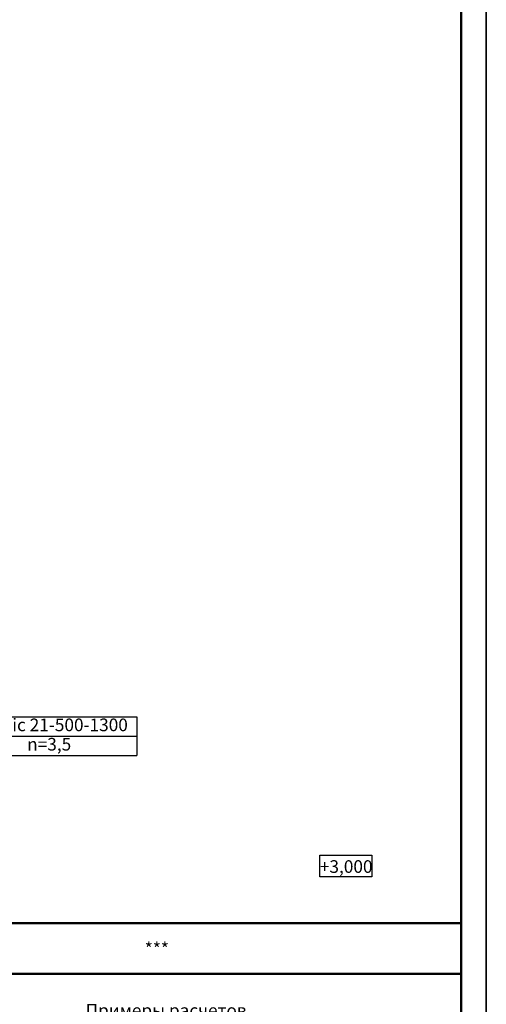
# Model space of a CAD drawing. Units: millimetres. Extents: x 85609 to 169130, y 829 to 268129.
# Drawn here: x 118385 to 127609, y 64624 to 84098 of the extents above; entities that cross this region are included whole.
import ezdxf
from ezdxf import colors
from ezdxf.entities.mleader import LeaderData, LeaderLine
from ezdxf.enums import TextEntityAlignment as Align
from ezdxf.math import Vec2, Vec3

# ---------------------------------------------------------------- set-up
doc = ezdxf.new("R2010")
doc.units = ezdxf.units.MM
doc.layers.add('DanfossCAD-Floors', color=7, linetype='Continuous', true_color=0x848484, plot=False)
doc.layers.add('DanfossCAD-Leaders', color=7, linetype='Continuous')
doc.layers.add('Формат - толстая линия', color=7, linetype='Continuous', lineweight=50)
doc.layers.add('Формат - тонкая линия', color=7, linetype='Continuous', lineweight=20)
doc.styles.add('125', font='geniso.shx', dxfattribs={"height": 125})
doc.styles.add('DANFOSS_TEXT', font='geniso.shx', dxfattribs={"height": 250})
doc.styles.get("Standard").update_dxf_attribs({"font": 'arial.ttf'})

# ---------------------------------------------------------------- blocks, each defined once
blk = doc.blocks.new('*T1095')
at = {"layer": 'DanfossCAD-Leaders', "color": 0, "linetype": 'ByBlock', "lineweight": -2, "transparency": 16777216}
for p, q in [((0, 0), (4250, 0)), ((0, 0), (0, -767)), ((781, 0), (781, -767)), ((4250, 0), (4250, -767)), ((781, -383), (4250, -383)), ((0, -767), (4250, -767))]:
    blk.add_line(p, q, dxfattribs=at)
at = {"layer": 'DanfossCAD-Leaders', "color": 0, "transparency": 16777216, "char_height": 250, "attachment_point": 5, "style": 'DANFOSS_TEXT'}
for s, insert, width in [('Classic 20-500-1300', (2515, -192), 3419.17), ('2-5', (390, -383), 730.56), ('n=3', (2515, -575), 3419.17)]:
    blk.add_mtext(s, dxfattribs=dict(at, insert=insert, width=width))
blk = doc.blocks.new('DANFOSSCAD_LEADER_1D7E9', base_point=(2125, 0))
blk.add_blockref('*T1095', (0, 0))
blk = doc.blocks.new('_None')
blk = doc.blocks.new('*T1087')
at = {"layer": 'DanfossCAD-Leaders', "color": 0, "linetype": 'ByBlock', "lineweight": -2, "transparency": 16777216}
for p, q in [((0, 0), (4250, 0)), ((0, 0), (0, -767)), ((781, 0), (781, -767)), ((4250, 0), (4250, -767)), ((781, -383), (4250, -383)), ((0, -767), (4250, -767))]:
    blk.add_line(p, q, dxfattribs=at)
at = {"layer": 'DanfossCAD-Leaders', "color": 0, "transparency": 16777216, "char_height": 250, "attachment_point": 5, "style": 'DANFOSS_TEXT'}
for s, insert, width in [('Classic 21-500-1300', (2515, -192), 3419.17), ('2-5', (390, -383), 730.56), ('n=3,5', (2515, -575), 3419.17)]:
    blk.add_mtext(s, dxfattribs=dict(at, insert=insert, width=width))
blk = doc.blocks.new('DANFOSSCAD_LEADER_1D7B9', base_point=(2125, 0))
blk.add_blockref('*T1087', (0, 0))
blk = doc.blocks.new('floor')
blk.add_wipeout([(-524, 229), (506, 229), (506, -201), (-524, -201)]).dxf.layer = 'DanfossCAD-Floors'
at = {"layer": 'DanfossCAD-Floors', "lineweight": 25, "ltscale": 100}
blk.add_lwpolyline([(-524, 229), (506, 229), (506, -201), (-524, -201)], close=True, dxfattribs=at)
at = {"layer": 'DanfossCAD-Floors', "ltscale": 100, "style": 'DANFOSS_TEXT'}
blk.add_attdef('HEIGHT', text='', height=250, dxfattribs=at).set_placement((-1, 1), align=Align.MIDDLE_CENTER)
blk = doc.blocks.new('Штамп - основная надпись')
at = {"ltscale": 100}
blk.add_lwpolyline([(0, 55), (0, 0)], dxfattribs=at)
at = {"layer": 'Формат - толстая линия', "ltscale": 100}
blk.add_lwpolyline([(0, 55), (185, 55), (185, 0), (0, 0)], close=True, dxfattribs=at)
for points in [[(10, 55), (10, 30)], [(20, 55), (20, 0)], [(30, 55), (30, 30)], [(40, 55), (40, 0)], [(55, 55), (55, 0)], [(65, 55), (65, 0)], [(65, 45), (185, 45)], [(0, 35), (65, 35)], [(0, 30), (65, 30)], [(65, 30), (185, 30)], [(135, 30), (135, 0)], [(150, 30), (150, 15)], [(165, 30), (165, 15)], [(135, 25), (185, 25)], [(65, 15), (185, 15)]]:
    blk.add_lwpolyline(points, dxfattribs=at)
at = {"layer": 'Формат - тонкая линия', "ltscale": 100}
for points in [[(0, 50), (65, 50)], [(0, 45), (65, 45)], [(0, 40), (65, 40)], [(0, 25), (65, 25)], [(0, 20), (65, 20)], [(0, 15), (65, 15)], [(0, 10), (65, 10)], [(0, 5), (65, 5)]]:
    blk.add_lwpolyline(points, dxfattribs=at)
at = {"style": '125'}
for s, height, p in [('Изм.', 2.196084, (5.3204, 32.44215)), ('Кол. уч.', 2.196084, (15.3026, 32.44215)), ('Лист', 2.196084, (25.2848, 32.44215)), ('№ док.', 2.196084, (35.267, 32.44215)), ('Подпись', 2.196084, (47.74475, 32.44215)), ('Дата', 2.196084, (60.2225, 32.44215)), ('Стадия', 2.49555, (142.57565, 27.45105)), ('Лист', 2.49555, (157.54895, 27.45105)), ('Листов', 2.49555, (175.0178, 27.45105))]:
    blk.add_text(s, height=height, dxfattribs=at).set_placement(p, align=Align.MIDDLE_CENTER)
blk = doc.blocks.new('А3 (альбомный)')
at = {"color": 0, "linetype": 'ByBlock', "lineweight": -2}
blk.add_lwpolyline([(0, 297), (420, 297), (420, 0), (0, 0)], close=True, dxfattribs=at)
at = {"layer": 'Формат - толстая линия'}
blk.add_lwpolyline([(20, 292), (415, 292), (415, 5), (20, 5)], close=True, dxfattribs=at)
at = {"ltscale": 100}
blk.add_blockref('Штамп - основная надпись', (230, 5), dxfattribs=at)
at = {"style": 'DANFOSS_TEXT'}
for tag, height, p in [('PageNumber', 3.5, (410, 288.5, 0)), ('ProjectCode', 2.5, (355.1, 54.92, 0)), ('ProjectName', 2.5, (355.1, 42.44, 0)), ('ObjectName', 2.5, (330.14, 27.47, 0)), ('PageName', 2.5, (330.14, 12.49, 0)), ('ProjectOrganizationName', 2.5, (390.04, 12.49, 0))]:
    blk.add_attdef(tag, text='', height=height, dxfattribs=at).set_placement(p, align=Align.MIDDLE_CENTER)
for tag, p in [('C1R1', (231.83, 56.41, 0)), ('C2R1', (241.81, 56.41, 0)), ('C3R1', (251.79, 56.41, 0)), ('C4R1', (261.77, 56.41, 0)), ('C5R1', (274.75, 56.41, 0)), ('C6R1', (286.73, 56.41, 0)), ('C1R2', (231.83, 51.42, 0)), ('C2R2', (241.81, 51.42, 0)), ('C3R2', (251.79, 51.42, 0)), ('C4R2', (261.77, 51.42, 0)), ('C5R2', (274.75, 51.42, 0)), ('C6R2', (286.73, 51.42, 0)), ('C1R3', (231.83, 46.43, 0)), ('C2R3', (241.81, 46.43, 0)), ('C3R3', (251.79, 46.43, 0)), ('C4R3', (261.77, 46.43, 0)), ('C5R3', (274.75, 46.43, 0)), ('C6R3', (286.73, 46.43, 0)), ('C1R4', (231.83, 41.44, 0)), ('C2R4', (241.81, 41.44, 0)), ('C3R4', (251.79, 41.44, 0)), ('C4R4', (261.77, 41.44, 0)), ('C5R4', (274.75, 41.44, 0)), ('C6R4', (286.73, 41.44, 0)), ('C1R5', (231.83, 31.45, 0)), ('C2R5', (251.79, 31.45, 0)), ('C4R5', (286.73, 31.45, 0)), ('C1R6', (231.83, 26.46, 0)), ('C2R6', (251.79, 26.46, 0)), ('C4R6', (286.73, 26.46, 0)), ('C1R7', (231.83, 21.47, 0)), ('C2R7', (251.79, 21.47, 0)), ('C4R7', (286.73, 21.47, 0)), ('C1R8', (231.83, 16.48, 0)), ('C2R8', (251.79, 16.48, 0)), ('C4R8', (286.73, 16.48, 0)), ('C1R9', (231.83, 11.49, 0)), ('C2R9', (251.79, 11.49, 0)), ('C4R9', (286.73, 11.49, 0)), ('C1R10', (231.83, 6.5, 0)), ('C2R10', (251.79, 6.5, 0)), ('C4R10', (286.73, 6.5, 0))]:
    blk.add_attdef(tag, p, '', height=2.5, dxfattribs=at)
for tag, p in [('ProjectStage', (372.33, 23.97, 0)), ('PageNumber', (387.3, 23.97, 0)), ('NumberOfPages', (404.77, 23.97, 0))]:
    blk.add_attdef(tag, text='', height=2.5, dxfattribs=at).set_placement(p, align=Align.CENTER)
at = {"color": 0, "linetype": 'ByBlock', "lineweight": -2, "ltscale": 100, "style": 'DANFOSS_TEXT'}
blk.add_attdef('ФОРМАТ', (370, 1.5), '', height=2.5, dxfattribs=at)

msp = doc.modelspace()

# ---------------------------------------------------------------- linework, layer by layer
at = {"layer": 'DanfossCAD-Floors'}
msp.add_lwpolyline([(85608.942, 89928.904), (85608.942, 60228.904), (127608.942, 60228.904), (127608.942, 89928.904)], close=True, dxfattribs=at)

# ---------------------------------------------------------------- leaders
at = {"layer": 'DanfossCAD-Leaders'}
ml = msp.add_multileader_block('Standard', dxfattribs=at)
ml.set_content('DANFOSSCAD_LEADER_1D7E9', color=256)
ml.set_leader_properties(color=256, linetype='ByLayer', lineweight=-1)
ml.set_arrow_properties(name='NONE')
ml.build(insert=Vec2(0, 0))
ml.multileader.update_dxf_attribs({"text_left_attachment_type": 6, "text_right_attachment_type": 6, "dogleg_length": 1, "arrow_head_size": 250})
ctx = ml.context
ctx.base_point, ctx.char_height, ctx.arrow_head_size, ctx.landing_gap_size, ctx.plane_origin = Vec3(115797.085, 84741.977), 250, 250, 0.09, Vec3(0, 29700)
ctx.left_attachment, ctx.right_attachment = 6, 6
notes = []
notes.append((ctx, [(0, (1, 1, 0), (115796.085, 84741.977), (1, 0), 1, [(0, [(114134.466, 81197.233)], 0, [])])]))
ctx.block.insert = Vec3(117921.948, 85125.311)
ml = msp.add_multileader_block('Standard', dxfattribs=at)
ml.set_content('DANFOSSCAD_LEADER_1D7B9', color=256)
ml.set_leader_properties(color=256, linetype='ByLayer', lineweight=-1)
ml.set_arrow_properties(name='NONE')
ml.build(insert=Vec2(0, 0))
ml.multileader.update_dxf_attribs({"text_left_attachment_type": 6, "text_right_attachment_type": 6, "dogleg_length": 1, "arrow_head_size": 250})
ctx = ml.context
ctx.base_point, ctx.char_height, ctx.arrow_head_size, ctx.landing_gap_size, ctx.plane_origin = Vec3(116452.757, 69927.61), 250, 250, 0.09, Vec3(0, 29700)
ctx.left_attachment, ctx.right_attachment = 6, 6
notes.append((ctx, [(0, (1, 1, 0), (116451.757, 69927.61), (1, 0), 1, [(0, [(114363.983, 72915.484)], 0, [])])]))
ctx.block.insert = Vec3(118577.621, 70310.943)
for ctx, leaders in notes:
    for number, flags, end, landing, length, lines in leaders:
        leader = LeaderData()
        leader.index, (leader.has_last_leader_line, leader.has_dogleg_vector, leader.attachment_direction) = number, flags
        leader.last_leader_point, leader.dogleg_vector, leader.dogleg_length = Vec3(end), Vec3(landing), length
        for number, points, colour, breaks in lines:
            line = LeaderLine()
            line.index, line.vertices, line.color, line.breaks = number, Vec3.list(points), colors.encode_raw_color(colour), breaks
            leader.lines.append(line)
        ctx.leaders.append(leader)

# ---------------------------------------------------------------- next in the draw order: block references
at = {"layer": 'DanfossCAD-Floors'}
msp.add_blockref('floor', (124840.175, 67348.243), dxfattribs=at).add_auto_attribs({'HEIGHT': '+3,000'})

# ---------------------------------------------------------------- next in the draw order: block references
ref = msp.add_blockref('А3 (альбомный)', (85608.942, 60228.904), dxfattribs=dict(xscale=100, yscale=100))
ref.add_attrib('ProjectName_001', 'Примеры расчетов', (119687.729, 64379.091, 0), dxfattribs={"height": 250, "style": 'DANFOSS_TEXT'})
ref.add_attrib('ProjectCode_001', '***', (120856.479, 65595.616, 0), dxfattribs={"height": 250, "style": 'DANFOSS_TEXT'})

doc.saveas('drawing.dxf')
